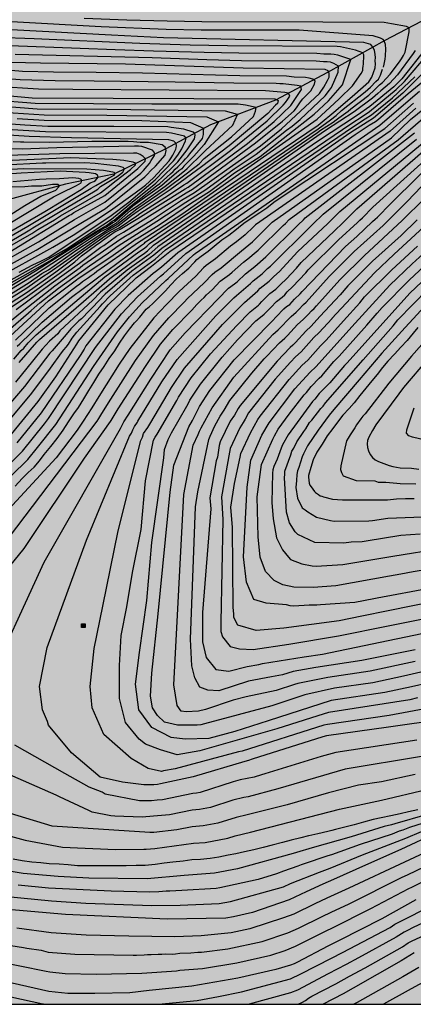
# Model space of a CAD drawing. Units: metres. Extents: x 589044 to 589394, y 4786290 to 4786540.
# Drawn here: x 589128 to 589178, y 4786290 to 4786416 of the extents above; entities that cross this region are included whole.
import ezdxf

# ---------------------------------------------------------------- set-up
doc = ezdxf.new("R2010")
doc.units = ezdxf.units.M
for name, color, linetype in [('010106', 9, 'Continuous'), ('020104', 34, 'Continuous'), ('050103', 4, 'Continuous'), ('090216', 9, 'Continuous'), ('990504', 63, 'Continuous')]:
    doc.layers.add(name, color=color, linetype=linetype)
doc.layers.add('020105', color=24, linetype='Continuous', lineweight=30)

# ---------------------------------------------------------------- blocks, each defined once
blk = doc.blocks.new('POSTEH')
for points in [[(-0.23, 0.23), (0.23, 0.23), (0.23, -0.23), (-0.23, -0.23), (-0.23, 0.23)], [(-0.145, 0.145), (0.145, 0.145), (0.145, -0.145), (-0.145, -0.145), (-0.145, 0.145)], [(-0.065, 0.065), (0.065, 0.065), (0.065, -0.065), (-0.065, -0.065), (-0.065, 0.065)]]:
    blk.add_lwpolyline(points)

msp = doc.modelspace()

# ---------------------------------------------------------------- hatches: boundary and pattern name
at = {"layer": '990504'}
msp.add_hatch(color=256, dxfattribs=at).paths.add_polyline_path([(589043.79, 4786290.31), (589043.8, 4786540.3), (589163.74, 4786540.3), (589163.61, 4786540.11), (589163.14, 4786539.65), (589162.59, 4786539.26), (589161.98, 4786539.02), (589160.79, 4786538.74), (589160.24, 4786538.54), (589159.06, 4786538), (589158.26, 4786537.38), (589157.83, 4786536.87), (589157.27, 4786536), (589156.76, 4786535.05), (589156.23, 4786533.84), (589156.06, 4786533.04), (589156.11, 4786531.48), (589156.31, 4786531.04), (589156.45, 4786530.83), (589156.86, 4786530.4), (589157.15, 4786530.2), (589158.47, 4786529.55), (589158.79, 4786529.45), (589159.44, 4786529.34), (589159.79, 4786529.33), (589161.23, 4786529.34), (589162.27, 4786529.45), (589163.38, 4786529.62), (589164.47, 4786529.84), (589165.41, 4786530.15), (589167.54, 4786530.97), (589171.45, 4786532.37), (589172.35, 4786532.91), (589173.13, 4786533.55), (589174.65, 4786535.21), (589175.26, 4786536.07), (589176.21, 4786537.71), (589176.41, 4786537.94), (589177.16, 4786538.59), (589178.93, 4786539.62), (589179.78, 4786540.3), (589232.79, 4786540.29), (589233.93, 4786539.57), (589234.9, 4786539.08), (589235.82, 4786538.88), (589236.8, 4786538.94), (589237.14, 4786539.06), (589238.52, 4786539.79), (589239.56, 4786540.29), (589393.79, 4786540.29), (589393.78, 4786290.3)])

# ---------------------------------------------------------------- linework, layer by layer
at = {"layer": '010106', "flags": 128}
msp.add_lwpolyline([(589043.79, 4786290.31), (589393.78, 4786290.3), (589393.79, 4786540.29), (589043.8, 4786540.3)], close=True, dxfattribs=at)
at = {"layer": '020104', "flags": 128}
for points, elevation in [([(589174.53, 4786409.92), (589174.58, 4786410.29), (589174.72, 4786410.94), (589174.78, 4786411.37), (589174.82, 4786412.22), (589174.75, 4786412.79), (589174.59, 4786413.27), (589174.46, 4786413.45), (589174.13, 4786413.63), (589173.21, 4786413.92), (589163.74, 4786414.62), (589151.27, 4786414.64), (589146.78, 4786414.71), (589138.52, 4786415.05), (589127.05, 4786415.72), (589120.16, 4786416.47)], 151), ([(589128.04, 4786372.23), (589130.29, 4786374.82), (589130.64, 4786375.16), (589136.26, 4786379.99), (589139.55, 4786382.9), (589139.62, 4786382.96), (589143.23, 4786385.64), (589144.04, 4786386.16), (589144.42, 4786386.47), (589145.19, 4786387.18), (589166.09, 4786401.58), (589166.48, 4786401.86), (589168.09, 4786402.9), (589168.46, 4786403.19), (589168.83, 4786403.43), (589169.99, 4786404.32), (589170.33, 4786404.61), (589172.63, 4786406.36), (589173.34, 4786406.98), (589174.02, 4786407.64), (589174.39, 4786407.94), (589175.38, 4786409.01), (589176.57, 4786410.61), (589176.82, 4786411), (589177.04, 4786411.4), (589177.29, 4786411.82), (589177.78, 4786414.42), (589177.79, 4786414.94), (589177.43, 4786415.1), (589175.55, 4786415.46), (589174.58, 4786415.61), (589166.77, 4786415.66), (589151.35, 4786415.69), (589146.93, 4786415.77), (589141.79, 4786415.92), (589136.34, 4786416.14)], 152), ([(589127.56, 4786375.06), (589131.87, 4786379.2), (589134.98, 4786381.66), (589135.36, 4786381.97), (589135.77, 4786382.24), (589136.14, 4786382.56), (589136.9, 4786383.08), (589137.22, 4786383.34), (589137.6, 4786383.6), (589137.96, 4786383.89), (589142.85, 4786387.26), (589143.28, 4786387.59), (589143.61, 4786387.8), (589148.8, 4786391.16), (589166.03, 4786403.27), (589168.23, 4786405.26), (589168.9, 4786405.9), (589170.55, 4786407.54), (589171.68, 4786409.11), (589171.86, 4786409.51), (589171.87, 4786409.78), (589171.93, 4786410.02), (589171.95, 4786410.33), (589171.96, 4786410.59), (589172.02, 4786411.11), (589172.02, 4786411.47), (589171.89, 4786411.76), (589170.94, 4786412.09), (589169.02, 4786412.53), (589168.58, 4786412.57), (589154.63, 4786412.65), (589149.87, 4786412.71), (589143.44, 4786412.92), (589129.97, 4786413.53), (589125.12, 4786413.72)], 149), ([(589126.35, 4786375.05), (589131.78, 4786380.09), (589135.35, 4786382.78), (589135.58, 4786382.95), (589139.74, 4786385.72), (589142.98, 4786388), (589143.08, 4786388.05), (589145.9, 4786389.79), (589150.03, 4786392.58), (589152.3, 4786394.04), (589155.51, 4786396.42), (589158.79, 4786398.5), (589162.33, 4786401.26), (589165.68, 4786403.91), (589167.49, 4786405.6), (589168.4, 4786406.62), (589168.68, 4786406.97), (589168.99, 4786407.31), (589169.29, 4786407.68), (589170.33, 4786410.89), (589168.69, 4786411.45), (589168.22, 4786411.55), (589167.81, 4786411.59), (589166.91, 4786411.59), (589166, 4786411.65), (589156.05, 4786411.69), (589151.64, 4786411.77), (589145.16, 4786411.97), (589140.27, 4786412.14), (589135.83, 4786412.28), (589126.87, 4786412.62)], 148), ([(589179.86, 4786412.27), (589176.84, 4786408.41), (589175.84, 4786407.42), (589172.76, 4786404.91), (589171.2, 4786403.81), (589166.1, 4786400.42), (589146.23, 4786386.78), (589145.24, 4786385.91), (589142.43, 4786383.86), (589139.03, 4786380.96), (589137.34, 4786379.2), (589137.03, 4786378.86), (589135.99, 4786377.81), (589135.64, 4786377.53), (589134.64, 4786376.51), (589134.03, 4786375.79), (589132.25, 4786373.72), (589131.97, 4786373.41), (589131.41, 4786372.67), (589128.74, 4786369.14), (589124.55, 4786364.36)], 154), ([(589126.3, 4786376.01), (589129.59, 4786378.87), (589129.95, 4786379.18), (589130.67, 4786379.83), (589133.06, 4786381.7), (589137.02, 4786384.57), (589139.45, 4786386.2), (589140.65, 4786387.1), (589142.52, 4786388.31), (589145.59, 4786390.24), (589149.28, 4786392.69), (589151.85, 4786394.28), (589155.48, 4786396.93), (589158.27, 4786398.79), (589162.16, 4786401.86), (589162.86, 4786402.4), (589163.9, 4786403.23), (589167.05, 4786406.26), (589167.64, 4786406.97), (589167.88, 4786407.33), (589168.73, 4786409.29), (589168.79, 4786410.03), (589168.16, 4786410.39), (589167.76, 4786410.54), (589167.31, 4786410.59), (589166.85, 4786410.6), (589165.91, 4786410.69), (589156.42, 4786410.74), (589151.98, 4786410.86), (589145.01, 4786411.1), (589127.54, 4786411.54)], 147), ([(589178.54, 4786412.06), (589178.28, 4786411.64), (589176.29, 4786408.92), (589175.29, 4786407.84), (589174.15, 4786406.88), (589173.8, 4786406.54), (589173.09, 4786405.95), (589170.77, 4786404.22), (589167.13, 4786401.85), (589145.71, 4786386.98), (589144.62, 4786386.01), (589141.83, 4786384.02), (589138.43, 4786381.19), (589137.45, 4786380.19), (589133.24, 4786376.25), (589132.97, 4786375.89), (589131.91, 4786374.95), (589130.96, 4786373.94), (589129.73, 4786372.39), (589127.58, 4786369.69)], 153), ([(589182.59, 4786412.16), (589176.97, 4786406.6), (589173.23, 4786403.41), (589172.43, 4786402.91), (589170.35, 4786401.58), (589148.28, 4786386.2), (589146.19, 4786384.38), (589145.42, 4786383.81), (589145.15, 4786383.57), (589141.93, 4786380.77), (589140.23, 4786379.01), (589136.56, 4786374.33), (589136.35, 4786373.94), (589135.82, 4786373.13), (589130.83, 4786365.79), (589129.59, 4786364.24), (589127.73, 4786361.95)], 157), ([(589125.95, 4786376.74), (589128.64, 4786378.9), (589132.6, 4786381.99), (589135.82, 4786384.33), (589136.18, 4786384.63), (589141.01, 4786388.02), (589141.78, 4786388.46), (589141.95, 4786388.57), (589145.03, 4786390.49), (589148.75, 4786392.95), (589150.41, 4786393.9), (589154.81, 4786397.07), (589158.83, 4786399.89), (589161.49, 4786402.05), (589166.34, 4786406.57), (589166.91, 4786407.36), (589167.38, 4786408.22), (589167.57, 4786408.65), (589167.6, 4786409.09), (589167.45, 4786409.46), (589167.07, 4786409.61), (589156.6, 4786409.8), (589141.62, 4786410.29), (589130.75, 4786410.42), (589126.94, 4786410.52)], 146), ([(589127.35, 4786372.65), (589128.32, 4786373.74), (589128.62, 4786374.05), (589129.21, 4786374.74), (589130.21, 4786375.75), (589138.95, 4786383.14), (589143.31, 4786386.34), (589144.03, 4786386.82), (589144.37, 4786387.1), (589144.65, 4786387.39), (589166.17, 4786402.05), (589167.75, 4786403.19), (589168.48, 4786403.76), (589169.17, 4786404.38), (589172.17, 4786406.77), (589172.87, 4786407.38), (589173.55, 4786408.09), (589173.86, 4786408.37), (589174.02, 4786408.64), (589174.12, 4786408.9), (589174.39, 4786409.64)], 151), ([(589124.16, 4786377.43), (589129.1, 4786380.69), (589133.13, 4786383.59), (589135.13, 4786385.08), (589135.98, 4786385.83), (589137.93, 4786387.29), (589138.3, 4786387.51), (589138.69, 4786387.81), (589139.86, 4786388.66), (589140.26, 4786388.91), (589140.91, 4786389.23), (589143.17, 4786390.58), (589149.2, 4786394.38), (589149.6, 4786394.6), (589153.6, 4786397.55), (589157.18, 4786400.19), (589160.58, 4786403), (589162.7, 4786405.02), (589164.06, 4786407.06), (589163.98, 4786407.48), (589163.5, 4786407.56), (589161.72, 4786407.78), (589161.28, 4786407.78), (589160.82, 4786407.81), (589155.42, 4786407.87), (589147.93, 4786408.02), (589137.61, 4786408.15), (589132.62, 4786408.18), (589128.19, 4786408.31), (589123.77, 4786408.66)], 144), ([(589125.68, 4786358.15), (589128.47, 4786360.91), (589131.26, 4786364.38), (589131.77, 4786365.06), (589137.78, 4786374.15), (589141.09, 4786378.45), (589143.12, 4786380.58), (589146.07, 4786383.26), (589146.44, 4786383.53), (589149.28, 4786386.12), (589170.88, 4786401.34), (589172.69, 4786402.5), (589173.49, 4786403), (589173.88, 4786403.29), (589177.64, 4786406.55), (589179.52, 4786408.09)], 158), ([(589126.69, 4786362.62), (589130.47, 4786367.25), (589132.71, 4786370.4), (589135.42, 4786374.58), (589135.66, 4786374.99), (589139.39, 4786379.6), (589142.97, 4786383.02), (589144.91, 4786384.51), (589147.25, 4786386.39), (589170.67, 4786402.33), (589172.17, 4786403.31), (589172.97, 4786403.83), (589175.64, 4786406.02), (589178.5, 4786408.69)], 156), ([(589121.3, 4786406.77), (589129.23, 4786406.06), (589129.72, 4786406.02), (589160.65, 4786405.87), (589161.06, 4786405.68), (589160.98, 4786405.29), (589160.72, 4786405.05), (589159.74, 4786404.02), (589154.83, 4786399.89), (589151.3, 4786397.19), (589147.29, 4786394.25), (589143.24, 4786391.55), (589142.38, 4786390.96), (589140.65, 4786389.62), (589139.12, 4786388.76), (589135.52, 4786386.23), (589131.88, 4786383.65), (589131.06, 4786383.15), (589129.03, 4786381.72), (589124.82, 4786379.06)], 142), ([(589124.89, 4786355.71), (589129.15, 4786359.83), (589130.4, 4786361.35), (589132.71, 4786364.32), (589137.54, 4786371.72), (589140.57, 4786376.13), (589142.1, 4786378.06), (589143.74, 4786379.84), (589146.73, 4786382.7), (589147.05, 4786382.96), (589150.29, 4786385.97), (589150.51, 4786386.15), (589174.05, 4786402.5), (589175.87, 4786404.1), (589179.09, 4786406.85)], 159), ([(589124.92, 4786378.54), (589129.08, 4786381.21), (589132.74, 4786383.78), (589136.31, 4786386.46), (589139.55, 4786388.75), (589140.78, 4786389.42), (589143.07, 4786390.93), (589143.45, 4786391.22), (589147.21, 4786393.65), (589149.04, 4786394.88), (589149.43, 4786395.12), (589155.01, 4786399.29), (589159.66, 4786403.06), (589161.71, 4786405.05), (589162.02, 4786405.42), (589162.3, 4786405.82), (589162.55, 4786406.22), (589162.39, 4786406.6), (589161.94, 4786406.69), (589159.48, 4786406.88), (589134.91, 4786407.06), (589130.5, 4786407.1), (589125.06, 4786407.46)], 143), ([(589184.86, 4786332.36), (589178.1, 4786330.82), (589174.7, 4786330.08), (589167.85, 4786329.07), (589159.79, 4786326.5), (589155.57, 4786325.11), (589152.24, 4786324.23), (589149.22, 4786324.13), (589147.41, 4786324.36), (589144.96, 4786325.61), (589143.32, 4786327.89), (589142.86, 4786331.18), (589143.41, 4786335.2), (589144.33, 4786341.86), (589144.96, 4786349.26), (589146.49, 4786360.05), (589146.6, 4786361.12), (589147.04, 4786362.4), (589147.27, 4786362.81), (589147.47, 4786363.23), (589149.44, 4786366.64), (589149.62, 4786367.02), (589149.83, 4786367.41), (589151.17, 4786369.44), (589153.93, 4786372.88), (589155.89, 4786375.12), (589158.24, 4786377.52), (589158.6, 4786377.84), (589159.3, 4786378.4), (589160.12, 4786379.25), (589160.86, 4786380), (589161.6, 4786380.57), (589161.94, 4786380.87), (589162.24, 4786381.22), (589162.92, 4786381.86), (589164.61, 4786383.68), (589164.92, 4786384.06), (589168.79, 4786387.87), (589171.21, 4786390.11), (589171.5, 4786390.4), (589171.85, 4786390.69), (589173.16, 4786392.05), (589189.37, 4786406.73)], 168), ([(589120.52, 4786341.73), (589137.98, 4786364.71), (589138.22, 4786365.07), (589138.44, 4786365.48), (589139.44, 4786367.07), (589142.88, 4786372.48), (589145.17, 4786375.67), (589147.14, 4786377.91), (589149.1, 4786379.9), (589149.51, 4786380.39), (589151.63, 4786382.37), (589152.64, 4786383.46), (589153.01, 4786383.76), (589153.79, 4786384.3), (589156.42, 4786386.47), (589157.81, 4786387.64), (589159.81, 4786389.62), (589160.33, 4786390.13), (589175.51, 4786400.9), (589177.97, 4786403.25), (589181.51, 4786406.12)], 162), ([(589123.89, 4786342.6), (589128.69, 4786348.49), (589136.37, 4786360.02), (589139.71, 4786364.67), (589139.76, 4786364.81), (589140.69, 4786366.29), (589144.15, 4786371.72), (589146.07, 4786374.57), (589147.64, 4786376.42), (589150.06, 4786378.9), (589150.71, 4786379.64), (589151.26, 4786380.16), (589151.64, 4786380.52), (589151.95, 4786380.85), (589152.68, 4786381.49), (589153.69, 4786382.59), (589154.89, 4786383.46), (589155.2, 4786383.77), (589156.65, 4786385.04), (589157.43, 4786385.62), (589157.76, 4786385.93), (589158.52, 4786386.55), (589161.71, 4786389.7), (589162.01, 4786389.97), (589162.48, 4786390.47), (589176.38, 4786400.66), (589182.73, 4786406.11)], 163), ([(589124.73, 4786379.58), (589129.31, 4786382.44), (589130.94, 4786383.56), (589131.78, 4786384.05), (589135.41, 4786386.59), (589139.05, 4786388.99), (589140.52, 4786389.83), (589143.06, 4786391.82), (589146.68, 4786394.28), (589149.52, 4786396.42), (589149.89, 4786396.72), (589150.28, 4786397.02), (589150.61, 4786397.3), (589151, 4786397.58), (589151.62, 4786398.24), (589155.13, 4786401.03), (589157.91, 4786403.62), (589158.2, 4786404.3), (589158.28, 4786404.77), (589156.89, 4786405.08), (589155.97, 4786405.2), (589147.49, 4786405.19), (589144.98, 4786405.2), (589130.08, 4786405.28), (589124.66, 4786405.69)], 141), ([(589178.84, 4786329.4), (589177.88, 4786329.18), (589167.51, 4786327.54), (589166.14, 4786327.14), (589160.92, 4786325.45), (589151.07, 4786322.66), (589148.19, 4786322.13), (589146.05, 4786322.77), (589144.14, 4786323.51), (589143.33, 4786324.13), (589141.59, 4786326.25), (589140.86, 4786329.35), (589140.86, 4786333.55), (589141.04, 4786337.39), (589141.77, 4786341.04), (589142.5, 4786345.43), (589143.6, 4786350.9), (589144.14, 4786357.11), (589145.16, 4786362.32), (589145.4, 4786362.7), (589145.66, 4786363.07), (589148.17, 4786367.38), (589148.38, 4786367.79), (589150, 4786370.27), (589152.45, 4786373.34), (589155.79, 4786376.95), (589157.5, 4786378.68), (589158.55, 4786379.54), (589158.68, 4786379.66), (589158.99, 4786380.02), (589159.34, 4786380.34), (589160.03, 4786381.02), (589160.78, 4786381.59), (589161.1, 4786381.9), (589161.41, 4786382.23), (589162.09, 4786382.85), (589163.42, 4786384.27), (589164.02, 4786384.99), (589168.28, 4786389.04), (589169.31, 4786390.03), (589171.11, 4786391.82), (589187.3, 4786405.93)], 167), ([(589178.64, 4786404.7), (589175.37, 4786401.73), (589158.17, 4786389.79), (589157.91, 4786389.54), (589156.86, 4786388.52), (589155.76, 4786387.61), (589154.98, 4786387.05), (589153.08, 4786385.44), (589151.9, 4786384.62), (589151.57, 4786384.32), (589150.58, 4786383.23), (589148.44, 4786381.27), (589146.85, 4786379.63), (589145.2, 4786377.91), (589142.16, 4786374.01), (589140.81, 4786372), (589138.19, 4786367.86), (589137.3, 4786366.42), (589136.21, 4786364.75), (589135.43, 4786363.57), (589132.76, 4786360.03), (589120.59, 4786346.89)], 161), ([(589123.3, 4786404.33), (589131.25, 4786403.82), (589139.21, 4786403.78), (589152, 4786403.56), (589153.45, 4786402.93), (589151.66, 4786400.04), (589150.34, 4786398.57), (589149.05, 4786397.28), (589148.77, 4786396.96), (589148.41, 4786396.7), (589146.58, 4786395.12), (589146.24, 4786394.83), (589142.56, 4786392.16), (589140.28, 4786390.2), (589140, 4786390.04), (589139.2, 4786389.49), (589138.8, 4786389.31), (589137.99, 4786388.84), (589130.12, 4786383.86), (589126.33, 4786381.59)], 139), ([(589126, 4786381.82), (589128.53, 4786383.26), (589131.97, 4786385.21), (589132.46, 4786385.52), (589137.78, 4786388.9), (589137.94, 4786388.99), (589138.78, 4786389.51), (589139.19, 4786389.72), (589139.92, 4786390.26), (589140.15, 4786390.4), (589141.84, 4786391.85), (589142.39, 4786392.28), (589145.58, 4786394.79), (589145.97, 4786395.07), (589147.34, 4786396.31), (589147.67, 4786396.59), (589147.96, 4786396.9), (589148.3, 4786397.2), (589148.96, 4786397.87), (589149.25, 4786398.21), (589149.55, 4786398.5), (589149.8, 4786398.85), (589151.41, 4786400.83), (589151.57, 4786401.33), (589151.56, 4786401.81), (589151.6, 4786402.09), (589149.94, 4786402.81), (589143.69, 4786403.05), (589131.22, 4786403.11), (589127.79, 4786403.3)], 138), ([(589127.01, 4786382.78), (589131.07, 4786385.03), (589134.07, 4786386.73), (589136.39, 4786388.27), (589139.8, 4786390.52), (589142.05, 4786392.35), (589145.48, 4786395.13), (589147.59, 4786397.14), (589148.27, 4786397.82), (589149.45, 4786399.35), (589150.39, 4786400.78), (589150.5, 4786401.22), (589150.45, 4786401.47), (589150.23, 4786401.63), (589149.05, 4786402.01), (589147.42, 4786402.23), (589147.01, 4786402.28), (589140.12, 4786402.33), (589131.69, 4786402.36), (589128.76, 4786402.53), (589127, 4786402.65)], 137), ([(589186.26, 4786334.31), (589177.06, 4786332.17), (589173.16, 4786331.34), (589168.28, 4786330.64), (589164.47, 4786329.79), (589160.28, 4786328.39), (589151.68, 4786326.1), (589151.21, 4786325.98), (589150.74, 4786325.91), (589150.14, 4786325.92), (589148.24, 4786325.94), (589146.58, 4786326.32), (589145.69, 4786327.16), (589145.07, 4786328.13), (589144.78, 4786329.63), (589144.96, 4786332.55), (589145.79, 4786340.13), (589147.31, 4786355.68), (589147.78, 4786359.11), (589149.69, 4786364.01), (589150.17, 4786364.83), (589151.04, 4786366.59), (589152.36, 4786368.65), (589155.47, 4786372.55), (589160.21, 4786377.4), (589161.69, 4786378.96), (589161.81, 4786379.08), (589162.15, 4786379.37), (589162.55, 4786379.64), (589162.86, 4786379.96), (589163.16, 4786380.32), (589163.88, 4786380.97), (589164.14, 4786381.3), (589169.66, 4786387.01), (589171.12, 4786388.29), (589173.1, 4786390.2), (589173.44, 4786390.52), (589173.76, 4786390.79), (589175.42, 4786392.49), (589186.06, 4786403.02)], 169), ([(589128.03, 4786383.74), (589128.59, 4786384.03), (589129.72, 4786384.63), (589130.88, 4786385.2), (589131.83, 4786385.68), (589139.79, 4786390.97), (589142.01, 4786392.68), (589145.41, 4786395.52), (589147.74, 4786397.95), (589148.29, 4786398.68), (589148.78, 4786399.48), (589149.27, 4786400.51), (589149.34, 4786400.87), (589149.11, 4786401.09), (589147.49, 4786401.51), (589146.82, 4786401.56), (589131.39, 4786401.65), (589122.12, 4786402.23)], 136), ([(589123.59, 4786330.15), (589131.25, 4786346.72), (589140.97, 4786363.79), (589141.39, 4786364.64), (589141.95, 4786365.5), (589144.84, 4786370.08), (589147.3, 4786373.82), (589149.2, 4786376.02), (589153.52, 4786380.43), (589153.73, 4786380.63), (589154.4, 4786381.36), (589154.74, 4786381.69), (589155.5, 4786382.24), (589155.85, 4786382.53), (589156.92, 4786383.54), (589158.08, 4786384.47), (589159.5, 4786385.71), (589163.61, 4786389.78), (589164.3, 4786390.44), (589164.52, 4786390.67), (589178.46, 4786401.55)], 164), ([(589188.47, 4786329.61), (589175.24, 4786327.17), (589167.37, 4786326.03), (589166.88, 4786325.93), (589156.5, 4786322.61), (589156.02, 4786322.54), (589147.96, 4786320.36), (589146.46, 4786320.08), (589146.18, 4786320.03), (589144.51, 4786320.4), (589142.32, 4786321.68), (589138.86, 4786324.75), (589137.36, 4786328.12), (589137.11, 4786330.87), (589137.61, 4786335.73), (589138.73, 4786341.1), (589140.67, 4786350.72), (589143.58, 4786362.28), (589143.79, 4786362.68), (589143.92, 4786363.14), (589144.45, 4786363.93), (589144.83, 4786364.56), (589147.46, 4786369.03), (589149.12, 4786371.49), (589153.97, 4786377.08), (589155.35, 4786378.44), (589155.69, 4786378.77), (589156.78, 4786379.87), (589158.15, 4786381.06), (589158.48, 4786381.35), (589158.79, 4786381.69), (589159.92, 4786382.58), (589160.24, 4786382.89), (589160.52, 4786383.2), (589161.26, 4786383.82), (589163.56, 4786386.35), (589167.41, 4786389.95), (589168.95, 4786391.48), (589181.18, 4786401.63)], 166), ([(589124.54, 4786383.46), (589130.22, 4786386.57), (589135.69, 4786389.88), (589139.06, 4786391.89), (589144.06, 4786395.91), (589144.42, 4786396.25), (589144.81, 4786396.69), (589145.45, 4786397.3), (589146.68, 4786398.68), (589146.81, 4786399.27), (589146.68, 4786399.69), (589146.29, 4786400.02), (589144.53, 4786400.28), (589143.49, 4786400.31), (589142.61, 4786400.38), (589141.93, 4786400.41), (589137.32, 4786400.42), (589131.86, 4786400.31), (589128.66, 4786400.35), (589128.21, 4786400.33), (589127.3, 4786400.4)], 134), ([(589126.84, 4786386.34), (589134.48, 4786391.02), (589134.66, 4786391.12), (589135.03, 4786391.37), (589138.97, 4786393.54), (589143.17, 4786396.97), (589144.13, 4786397.93), (589144.15, 4786398.21), (589143.84, 4786398.51), (589143.48, 4786398.77), (589143.07, 4786398.92), (589142.62, 4786398.96), (589137.68, 4786398.9), (589133.22, 4786398.87), (589123.8, 4786398.55)], 132), ([(589124.13, 4786384.05), (589130.53, 4786387.64), (589135.1, 4786390.46), (589138.98, 4786392.69), (589143.56, 4786396.39), (589143.89, 4786396.72), (589144.38, 4786397.29), (589144.65, 4786397.6), (589144.88, 4786397.99), (589145.3, 4786398.64), (589145.33, 4786398.79), (589145.28, 4786399.05), (589145.07, 4786399.31), (589143.7, 4786399.81), (589143.25, 4786399.84), (589142.77, 4786399.83), (589132.85, 4786399.6), (589128.41, 4786399.47), (589124.39, 4786399.54)], 133), ([(589122.83, 4786384.79), (589129.67, 4786388.67), (589130.42, 4786389.19), (589132.53, 4786390.42), (589133.31, 4786390.94), (589138.43, 4786393.88), (589138.8, 4786394.16), (589139.17, 4786394.49), (589140.43, 4786395.45), (589142.25, 4786396.85), (589142.86, 4786397.46), (589142.86, 4786397.65), (589142.59, 4786397.8), (589142.06, 4786397.89), (589141.4, 4786398.01), (589140.44, 4786398.09), (589139.97, 4786398.13), (589134.63, 4786398.34), (589126.22, 4786397.96)], 131), ([(589122.3, 4786386.3), (589131.31, 4786391.51), (589131.73, 4786391.73), (589135.94, 4786394.3), (589137.12, 4786395.15), (589137.58, 4786395.32), (589137.8, 4786395.46), (589138.14, 4786395.86), (589138.03, 4786396.12), (589137.78, 4786396.31), (589136.99, 4786396.43), (589136.52, 4786396.49), (589133.27, 4786396.63), (589128.3, 4786396.4), (589122.36, 4786395.98)], 128), ([(589122.66, 4786385.88), (589129.13, 4786389.63), (589133.42, 4786392.17), (589137.23, 4786394.48), (589137.84, 4786394.81), (589139.42, 4786395.75), (589140.17, 4786396.12), (589140.24, 4786396.24), (589140.24, 4786396.37), (589140.17, 4786396.45), (589140.01, 4786396.52), (589138.82, 4786396.72), (589136.66, 4786396.9), (589128.61, 4786396.96), (589123.19, 4786396.64)], 129), ([(589125.33, 4786390.07), (589128.75, 4786392.28), (589130.8, 4786393.44), (589131.78, 4786393.85), (589132.7, 4786394.2), (589133.08, 4786394.59), (589133.17, 4786394.79), (589132.97, 4786394.92), (589132.28, 4786394.96), (589130.94, 4786394.74), (589129.61, 4786394.71), (589128.75, 4786394.63), (589124.23, 4786394.61)], 126), ([(589126.66, 4786389.88), (589132.42, 4786393.36), (589133.34, 4786393.85), (589135.37, 4786394.82), (589135.97, 4786395.15), (589136, 4786395.31), (589136, 4786395.53), (589135.88, 4786395.64), (589135.64, 4786395.71), (589134.89, 4786395.77), (589133.18, 4786395.66), (589131.5, 4786395.63), (589130.64, 4786395.58), (589129.18, 4786395.43), (589127.22, 4786395.29)], 127), ([(589178.55, 4786335.56), (589171.75, 4786334.2), (589165.89, 4786333.3), (589163.01, 4786332.79), (589161.63, 4786332.35), (589160.23, 4786332.1), (589157.31, 4786331.56), (589153.52, 4786330.32), (589152.09, 4786330.4), (589151.1, 4786330.77), (589150.43, 4786331.98), (589150.05, 4786333.49), (589149.91, 4786336.9), (589150.53, 4786353.81), (589150.85, 4786355.73), (589152.22, 4786362.37), (589152.4, 4786362.81), (589153.01, 4786364.12), (589153.69, 4786365.37), (589153.93, 4786365.76), (589154.19, 4786366.12), (589154.92, 4786367.35), (589157.7, 4786370.86), (589159.29, 4786372.69), (589159.62, 4786373.01), (589161.23, 4786374.73), (589161.58, 4786375.04), (589161.94, 4786375.33), (589162.28, 4786375.65), (589163.55, 4786377.08), (589164.28, 4786377.7), (589164.92, 4786378.36), (589165.33, 4786378.81), (589165.68, 4786379.12), (589165.96, 4786379.47), (589168.94, 4786382.77), (589172.09, 4786385.89), (589176.9, 4786390.36), (589179.74, 4786393.17)], 171), ([(589178.8, 4786390.44), (589176.75, 4786388.45), (589173.12, 4786385.15), (589169.95, 4786382.01), (589168.98, 4786380.87), (589166.4, 4786378.08), (589165.3, 4786376.86), (589164.59, 4786376.24), (589163.29, 4786374.79), (589162.95, 4786374.45), (589162.6, 4786374.15), (589160.93, 4786372.41), (589156.21, 4786366.73), (589155.96, 4786366.33), (589155.51, 4786365.51), (589154.97, 4786364.72), (589153.7, 4786362.08), (589153.55, 4786361.62), (589153.35, 4786360.14), (589153.17, 4786359.68), (589152.36, 4786354.96), (589152.44, 4786354), (589152.48, 4786353.52), (589151.44, 4786340.32), (589151.44, 4786336.55), (589151.88, 4786334.56), (589153.14, 4786333.04), (589154.8, 4786332.81), (589157.14, 4786333.42), (589158.6, 4786333.69), (589159.08, 4786333.78), (589164.39, 4786334.64), (589166.72, 4786335.01), (589179.41, 4786337.62)], 172), ([(589180.7, 4786390.52), (589175.88, 4786386.06), (589173.36, 4786383.68), (589167.93, 4786377.84), (589167.9, 4786377.81), (589166.31, 4786376.03), (589165.62, 4786375.39), (589164.02, 4786373.59), (589163.3, 4786372.94), (589162.64, 4786372.27), (589160.68, 4786370.09), (589157.3, 4786365.78), (589156.87, 4786364.97), (589156.63, 4786364.58), (589156.39, 4786364.24), (589156.18, 4786363.89), (589154.96, 4786361.25), (589154.87, 4786360.77), (589153.87, 4786355.08), (589154.03, 4786352.17), (589153.75, 4786339.08), (589153.75, 4786337.87), (589153.97, 4786337.19), (589154.95, 4786335.98), (589156.16, 4786335.68), (589157.9, 4786335.6), (589162.42, 4786336.28), (589168.78, 4786337.33), (589175.12, 4786338.62), (589179.99, 4786339.59)], 173), ([(589181.39, 4786341.8), (589175.1, 4786340.54), (589171.76, 4786339.85), (589168.85, 4786339.24), (589161.82, 4786338.32), (589158.27, 4786338.02), (589155.93, 4786338.7), (589155.41, 4786339.68), (589155.41, 4786340.13), (589155.32, 4786340.96), (589155.26, 4786351.14), (589155.04, 4786353.74), (589155.5, 4786356.79), (589156.21, 4786360.12), (589156.31, 4786360.6), (589157.53, 4786363.26), (589158.5, 4786364.96), (589158.77, 4786365.37), (589162.48, 4786370.07), (589164.13, 4786371.86), (589164.84, 4786372.52), (589166.47, 4786374.36), (589167.18, 4786375.05), (589169.42, 4786377.52), (589171.5, 4786379.85), (589172.1, 4786380.59), (589175.59, 4786384.05), (589178.84, 4786387.08)], 174), ([(589183.29, 4786386.2), (589177.85, 4786381.06), (589169.86, 4786372.17), (589169.54, 4786371.85), (589167.68, 4786369.63), (589166.31, 4786368.25), (589165.75, 4786367.52), (589165.47, 4786367.23), (589162.34, 4786362.99), (589161.65, 4786361.73), (589161.45, 4786361.27), (589160.95, 4786359.86), (589160.51, 4786358.96), (589160.41, 4786358.54), (589160.37, 4786358.09), (589160.27, 4786354.36), (589160.42, 4786352.27), (589160.85, 4786349.82), (589161.64, 4786348.3), (589162.38, 4786347.38), (589162.65, 4786347.08), (589164.09, 4786346.5), (589165.41, 4786346.26), (589165.91, 4786346.23), (589169.33, 4786346.42), (589175.71, 4786347.52), (589182.03, 4786348.54)], 177), ([(589182.18, 4786346.13), (589178.29, 4786345.49), (589176.72, 4786345.21), (589175.28, 4786344.95), (589168.44, 4786343.72), (589165.55, 4786343.5), (589163.09, 4786343.53), (589161.67, 4786343.83), (589160.56, 4786344.41), (589159.48, 4786345.56), (589158.76, 4786347.37), (589158.54, 4786349.96), (589158.4, 4786355.08), (589158.96, 4786359.21), (589160.38, 4786362.45), (589160.63, 4786362.85), (589161.07, 4786363.7), (589162.5, 4786365.62), (589164.41, 4786368.11), (589164.71, 4786368.39), (589165.28, 4786369.15), (589166.31, 4786370.22), (589166.65, 4786370.5), (589168.19, 4786372.35), (589168.86, 4786373.01), (589172.37, 4786376.98), (589173.71, 4786378.5), (589174.32, 4786379.24), (589177.79, 4786382.71), (589181.03, 4786385.76)], 176), ([(589179.17, 4786350.3), (589176.71, 4786350.15), (589172.3, 4786349.4), (589171.81, 4786349.34), (589170.37, 4786349.28), (589169.45, 4786349.17), (589165.75, 4786349.24), (589163.57, 4786350.27), (589163.24, 4786350.62), (589162.51, 4786351.76), (589162.15, 4786353.13), (589161.89, 4786357.49), (589161.92, 4786357.95), (589161.92, 4786358.35), (589162.71, 4786360.45), (589162.83, 4786360.89), (589163.06, 4786361.27), (589163.46, 4786362.1), (589164.36, 4786363.41), (589164.61, 4786363.74), (589165.09, 4786364.54), (589165.38, 4786364.85), (589166.53, 4786366.36), (589166.8, 4786366.66), (589167.1, 4786367.06), (589171.91, 4786372.57), (589175.74, 4786376.91), (589176.35, 4786377.67), (589180.17, 4786381.58)], 178), ([(589180.28, 4786379.96), (589177.28, 4786376.7), (589174.28, 4786373.4), (589171.41, 4786370.01), (589168.18, 4786366.24), (589167.6, 4786365.48), (589166.16, 4786363.6), (589164.82, 4786361.58), (589164.3, 4786360.56), (589164.14, 4786360.18), (589163.73, 4786358.83), (589163.56, 4786358.39), (589163.44, 4786357.94), (589163.41, 4786357.14), (589163.34, 4786356.26), (589163.56, 4786354.92), (589164.14, 4786353.67), (589164.52, 4786353.43), (589164.86, 4786353.15), (589165.95, 4786352.49), (589167.73, 4786352.04), (589168.2, 4786351.98), (589172.64, 4786352.01), (589173.12, 4786352.06), (589175.08, 4786352.37), (589179.48, 4786352.54)], 179), ([(589181.05, 4786376.37), (589178.07, 4786373.02), (589175.21, 4786369.57), (589172.17, 4786365.68), (589171.89, 4786365.37), (589171.64, 4786365.01), (589171.07, 4786364.28), (589170.87, 4786363.89), (589170.24, 4786362.98), (589170.02, 4786362.58), (589169.78, 4786362.2), (589169.07, 4786359.02), (589169.03, 4786358.58), (589169.15, 4786358.19), (589169.38, 4786357.74), (589171.01, 4786357.17), (589173.39, 4786357.1), (589173.84, 4786356.96), (589174.8, 4786356.96), (589175.73, 4786356.84), (589176.19, 4786356.83), (589176.64, 4786356.79), (589178.63, 4786356.74)], 181), ([(589180.27, 4786372.79), (589177.04, 4786369.01), (589176.48, 4786368.21), (589173.55, 4786364.27), (589173.09, 4786363.55), (589172.64, 4786362.71), (589172.47, 4786362.27), (589172.42, 4786361.82), (589172.49, 4786361.38), (589172.61, 4786360.93), (589172.82, 4786360.49), (589173.12, 4786360.11), (589173.46, 4786359.81), (589173.86, 4786359.6), (589175.25, 4786359.09), (589175.7, 4786358.95), (589176.62, 4786358.79), (589178.09, 4786358.72), (589179.03, 4786358.61)], 182), ([(589181.04, 4786362), (589178.19, 4786362.71), (589177.74, 4786362.85), (589177.44, 4786363.2), (589177.47, 4786363.64), (589178.42, 4786366.44)], 183), ([(589178.75, 4786324.01), (589168.45, 4786322.45), (589166.54, 4786321.94), (589159.39, 4786319.73), (589158.93, 4786319.59), (589158, 4786319.28), (589156.25, 4786318.93), (589155.32, 4786318.7), (589151.12, 4786317.32), (589150.67, 4786317.23), (589150.21, 4786317.19), (589146.31, 4786316.4), (589145.63, 4786316.34), (589144.91, 4786316.27), (589143.41, 4786316.26), (589139.01, 4786317.11), (589138.63, 4786317.39), (589136.99, 4786318.01), (589133.87, 4786319.76), (589127.5, 4786323.38)], 164), ([(589179.37, 4786321.94), (589169.63, 4786320.31), (589161.05, 4786317.82), (589157.24, 4786316.77), (589156.68, 4786316.7), (589155.3, 4786316.36), (589152.46, 4786315.42), (589151.05, 4786315.15), (589150.11, 4786315.06), (589147.21, 4786314.47), (589145.18, 4786314.31), (589143.72, 4786314.2), (589140.23, 4786314.3), (589139.74, 4786314.37), (589137.35, 4786314.84), (589136.94, 4786315.04), (589133.2, 4786316.79), (589132.77, 4786317.01), (589121.27, 4786322)], 163), ([(589178.56, 4786319.61), (589174.24, 4786318.69), (589171.31, 4786318.27), (589167.48, 4786317.28), (589162.23, 4786315.77), (589157.12, 4786314.47), (589155.74, 4786314.16), (589153.38, 4786313.41), (589151.51, 4786313.07), (589150.09, 4786312.94), (589148.15, 4786312.56), (589145.23, 4786312.22), (589144.71, 4786312.21), (589132.25, 4786313.02), (589121.14, 4786316.39)], 162), ([(589120.04, 4786313.64), (589128.81, 4786311.27), (589133.55, 4786310.36), (589140.34, 4786310.06), (589143.95, 4786310.08), (589144.24, 4786310.1), (589145.36, 4786310.18), (589150.27, 4786310.85), (589151.76, 4786310.96), (589154.67, 4786311.51), (589155.61, 4786311.8), (589157.55, 4786312.25), (589168.9, 4786315.2), (589174.25, 4786316.36), (589180.01, 4786317.7)], 161), ([(589180.08, 4786314.54), (589175.94, 4786313.34), (589175.52, 4786313.2), (589174.6, 4786312.98), (589170.4, 4786311.69), (589165.43, 4786310.25), (589163.4, 4786309.69), (589162.99, 4786309.54), (589155.9, 4786307.57), (589152.97, 4786307.03), (589149.08, 4786306.73), (589144.39, 4786306.33), (589136.95, 4786306.4), (589133.01, 4786306.6), (589128.55, 4786307), (589125.7, 4786307.46)], 159), ([(589179.57, 4786313.43), (589177.83, 4786312.85), (589176.98, 4786312.52), (589176.51, 4786312.38), (589175.61, 4786312.03), (589171.55, 4786310.7), (589167.86, 4786309.36), (589167.42, 4786309.24), (589165.88, 4786308.72), (589165.79, 4786308.68), (589164.01, 4786308.12), (589163.59, 4786307.94), (589161.76, 4786307.3), (589160.88, 4786306.94), (589158.52, 4786306.24), (589153.65, 4786305.15), (589153.17, 4786305.07), (589148.77, 4786304.83), (589147.28, 4786304.73), (589146.81, 4786304.73), (589145.87, 4786304.67), (589144.68, 4786304.63), (589139.77, 4786304.74), (589131.79, 4786305.11), (589127.9, 4786305.49)], 158), ([(589124.29, 4786304.27), (589132.15, 4786303.5), (589136.56, 4786303.22), (589144.96, 4786302.93), (589148.59, 4786302.95), (589153.56, 4786303.18), (589155.01, 4786303.4), (589161.74, 4786305.31), (589162.63, 4786305.7), (589166.33, 4786307.15), (589167.71, 4786307.69), (589171.85, 4786309.37), (589177.34, 4786311.51), (589181.37, 4786313.2)], 157), ([(589181.25, 4786312.2), (589176.73, 4786310.07), (589172.21, 4786308.07), (589168.13, 4786306.21), (589166.78, 4786305.62), (589164.65, 4786304.67), (589162.46, 4786303.62), (589157.8, 4786302.03), (589155.39, 4786301.46), (589154.41, 4786301.31), (589146.93, 4786301.15), (589133.96, 4786301.76), (589129.55, 4786302.14), (589125.11, 4786302.52)], 156), ([(589124.26, 4786298.24), (589128.58, 4786297.54), (589129.01, 4786297.45), (589130.84, 4786297.19), (589131.75, 4786296.96), (589135.16, 4786296.68), (589142.58, 4786296.55), (589143.02, 4786296.59), (589143.99, 4786296.61), (589144.43, 4786296.66), (589144.86, 4786296.64), (589145.76, 4786296.71), (589146.22, 4786296.68), (589146.66, 4786296.72), (589147.57, 4786296.71), (589148, 4786296.75), (589148.54, 4786296.83), (589149.94, 4786296.85), (589150.84, 4786296.96), (589151.29, 4786296.97), (589154.67, 4786297.38), (589159.05, 4786298.32), (589162.32, 4786299.43), (589163.65, 4786300.01), (589166.7, 4786301.52), (589167.82, 4786302.04), (589170.12, 4786303.12), (589176.8, 4786306.48), (589177.67, 4786306.86), (589180.74, 4786308.36)], 154), ([(589124.71, 4786295.88), (589131.47, 4786294.51), (589131.94, 4786294.44), (589133.89, 4786294.25), (589137.85, 4786294.15), (589143.68, 4786294.27), (589148.09, 4786294.57), (589148.54, 4786294.64), (589151.42, 4786294.89), (589155.82, 4786295.59), (589160.12, 4786296.58), (589161.95, 4786297.15), (589163.3, 4786297.73), (589166.85, 4786299.51), (589168.34, 4786300.24), (589172.47, 4786302.3), (589172.89, 4786302.54), (589177.75, 4786305.08), (589178.14, 4786305.25), (589181.3, 4786306.82)], 153), ([(589178.62, 4786303.64), (589174.31, 4786301.22), (589168.86, 4786298.43), (589167.43, 4786297.71), (589163.53, 4786295.69), (589163.11, 4786295.47), (589162.66, 4786295.3), (589160.78, 4786294.72), (589155.94, 4786293.63), (589150.05, 4786292.6), (589144.63, 4786292.04), (589142.16, 4786291.77), (589137.71, 4786291.68), (589134.25, 4786291.69), (589131.84, 4786291.92), (589125.24, 4786293.44)], 152), ([(589145.81, 4786290.3), (589150.73, 4786290.8), (589153.47, 4786291.31), (589156.4, 4786291.91), (589162.65, 4786293.56), (589163.98, 4786294.17), (589167.89, 4786296.19), (589169.3, 4786296.91), (589175.35, 4786300.11), (589175.97, 4786300.52), (589181.28, 4786303.21)], 151), ([(589163.63, 4786290.3), (589164.18, 4786290.56), (589164.58, 4786290.79), (589164.96, 4786291.08), (589165.38, 4786291.34), (589168.41, 4786292.93), (589170.18, 4786293.88), (589172.17, 4786294.94), (589176.92, 4786297.64), (589177.66, 4786298.13), (589178.08, 4786298.36), (589181.49, 4786299.93)], 149), ([(589178.42, 4786296.87), (589176.76, 4786295.85), (589170.63, 4786292.35), (589169.36, 4786291.65), (589166.8, 4786290.3)], 148), ([(589179.03, 4786295), (589176.96, 4786293.79), (589171.15, 4786290.53), (589170.74, 4786290.3)], 147), ([(589180.07, 4786293.36), (589178.05, 4786292.26), (589177.65, 4786292.07), (589174.49, 4786290.3)], 146), ([(589131.14, 4786290.3), (589131.07, 4786290.31), (589126.97, 4786291.19)], 151)]:
    msp.add_lwpolyline(points, dxfattribs=dict(at, elevation=elevation))
at = {"layer": '020105', "flags": 128}
for points, elevation in [([(589127.77, 4786374.29), (589128.13, 4786374.59), (589130.97, 4786377.38), (589134.74, 4786380.55), (589143.66, 4786387.2), (589144.01, 4786387.47), (589144.13, 4786387.59), (589166.17, 4786402.5), (589168.43, 4786404.38), (589170.85, 4786406.47), (589172.66, 4786408.06), (589173.03, 4786408.66), (589173.46, 4786409.83), (589173.48, 4786410.35), (589173.46, 4786410.74), (589173.48, 4786411.14), (589173.46, 4786411.52), (589173.37, 4786412.09), (589173.16, 4786412.47), (589172.9, 4786412.79), (589172.02, 4786413.08), (589146.45, 4786413.66), (589141.48, 4786413.91), (589139.8, 4786414.01), (589122.98, 4786414.9)], 150), ([(589125.89, 4786363.77), (589129.68, 4786368.3), (589132.03, 4786371.49), (589133.43, 4786373.47), (589133.72, 4786373.84), (589134.03, 4786374.18), (589134.32, 4786374.54), (589134.82, 4786375.33), (589135.39, 4786376.09), (589138.38, 4786379.35), (589138.68, 4786379.71), (589139.63, 4786380.73), (589142.6, 4786383.35), (589145.39, 4786385.43), (589146.72, 4786386.59), (589170.34, 4786402.69), (589171.92, 4786403.72), (589172.71, 4786404.26), (589176.13, 4786407.06), (589177.19, 4786408.09), (589180.39, 4786411.81)], 155), ([(589127.66, 4786379), (589132.13, 4786382.29), (589135.72, 4786384.88), (589138.48, 4786386.95), (589138.85, 4786387.16), (589140.44, 4786388.34), (589141.35, 4786388.84), (589149.36, 4786393.89), (589150.15, 4786394.34), (589158.2, 4786400.24), (589161.63, 4786403.04), (589163.1, 4786404.36), (589163.41, 4786404.71), (589163.94, 4786405.5), (589164.23, 4786405.87), (589165.23, 4786406.9), (589165.69, 4786407.73), (589165.8, 4786408.14), (589165.5, 4786408.4), (589165.04, 4786408.51), (589164.57, 4786408.59), (589163.13, 4786408.66), (589162.14, 4786408.77), (589156.19, 4786408.83), (589143.79, 4786409.17), (589137.85, 4786409.24), (589132.42, 4786409.28), (589128.45, 4786409.38), (589123.57, 4786409.78)], 145), ([(589127.55, 4786356.42), (589128.44, 4786357.41), (589129.2, 4786358.16), (589129.94, 4786358.88), (589130.64, 4786359.65), (589131.24, 4786360.47), (589132.09, 4786361.49), (589132.89, 4786362.53), (589133.65, 4786363.58), (589134.32, 4786364.64), (589135.01, 4786365.67), (589135.6, 4786366.49), (589136.28, 4786367.59), (589136.93, 4786368.64), (589137.56, 4786369.68), (589138.2, 4786370.72), (589138.9, 4786371.73), (589139.52, 4786372.75), (589140.24, 4786373.72), (589140.86, 4786374.68), (589141.49, 4786375.62), (589142.11, 4786376.47), (589142.75, 4786377.28), (589142.96, 4786377.49), (589143.45, 4786378.02), (589144.25, 4786379.01), (589144.65, 4786379.37), (589145.04, 4786379.72), (589145.79, 4786380.45), (589146.72, 4786381.37), (589147.38, 4786382.14), (589148.13, 4786382.88), (589148.88, 4786383.56), (589149.67, 4786384.24), (589150.29, 4786384.9), (589150.43, 4786385.05), (589150.71, 4786385.35), (589151.24, 4786385.78), (589152.15, 4786386.41), (589152.92, 4786387.06), (589153.89, 4786387.89), (589154.15, 4786388.06), (589154.77, 4786388.48), (589155.76, 4786389.25), (589156.01, 4786389.46), (589156.69, 4786390.01), (589157.76, 4786390.72), (589158.75, 4786391.36), (589159.61, 4786391.96), (589160.53, 4786392.7), (589161.47, 4786393.34), (589174.66, 4786402.07), (589178.33, 4786405.33)], 160), ([(589126.32, 4786381.14), (589130.11, 4786383.5), (589136.25, 4786387.51), (589138.05, 4786388.69), (589138.43, 4786388.93), (589139.27, 4786389.31), (589140.04, 4786389.81), (589140.42, 4786389.99), (589142.26, 4786391.61), (589142.95, 4786392.1), (589146.68, 4786394.74), (589149.15, 4786396.69), (589149.47, 4786397), (589151.47, 4786398.96), (589151.82, 4786399.29), (589155.28, 4786402.51), (589155.91, 4786403.86), (589154.37, 4786404.3), (589139.25, 4786404.51), (589130.35, 4786404.54), (589125.39, 4786404.92)], 140), ([(589124.94, 4786382.86), (589132.33, 4786386.95), (589134.94, 4786388.48), (589139.69, 4786391.62), (589142.85, 4786393.86), (589144.15, 4786394.85), (589145.19, 4786395.8), (589147.16, 4786397.97), (589147.44, 4786398.33), (589147.66, 4786398.69), (589148.03, 4786399.44), (589148.06, 4786399.62), (589148.12, 4786399.88), (589148.07, 4786400.19), (589147.78, 4786400.45), (589147.12, 4786400.64), (589134.73, 4786400.89), (589129.34, 4786401.05), (589121.4, 4786401.57)], 135), ([(589182.03, 4786326.67), (589175.13, 4786325.67), (589167.24, 4786324.58), (589166.76, 4786324.46), (589157.76, 4786321.58), (589157.3, 4786321.41), (589156.83, 4786321.29), (589150.24, 4786319.35), (589146.09, 4786318.44), (589145.67, 4786318.37), (589145.21, 4786318.33), (589143.96, 4786318.33), (589141.24, 4786318.64), (589138.39, 4786319.31), (589134.74, 4786322.38), (589131.77, 4786325.92), (589131.66, 4786326.4), (589131, 4786327.87), (589130.62, 4786330.87), (589131.62, 4786335.86), (589136.62, 4786349.56), (589142.11, 4786362.8), (589142.35, 4786363.2), (589142.54, 4786363.63), (589142.76, 4786364.05), (589143.12, 4786364.6), (589143.2, 4786364.72), (589146.24, 4786369.77), (589148.18, 4786372.61), (589153.12, 4786378.16), (589154.88, 4786379.9), (589155.14, 4786380.17), (589155.41, 4786380.47), (589155.77, 4786380.79), (589157.56, 4786382.3), (589157.89, 4786382.66), (589158.64, 4786383.26), (589159.05, 4786383.54), (589159.39, 4786383.89), (589159.72, 4786384.21), (589160.1, 4786384.5), (589160.41, 4786384.83), (589164.95, 4786389.33), (589165.51, 4786389.87), (589166.8, 4786391.14), (589178.7, 4786400.72)], 165), ([(589178.57, 4786334.05), (589172.79, 4786332.82), (589167.43, 4786332), (589163.6, 4786331.24), (589163.15, 4786331.12), (589160.82, 4786330.34), (589157, 4786329.53), (589155.33, 4786329.1), (589151.8, 4786327.92), (589150.93, 4786327.72), (589149.34, 4786327.63), (589148.72, 4786327.72), (589148.19, 4786328.45), (589147.78, 4786331.08), (589149.04, 4786355.37), (589150.23, 4786361.66), (589150.87, 4786363.02), (589151.04, 4786363.45), (589151.24, 4786363.86), (589152.64, 4786366.44), (589155.42, 4786370.33), (589160.39, 4786375.8), (589161.09, 4786376.4), (589162.73, 4786378.1), (589163.37, 4786378.65), (589163.69, 4786378.94), (589164.32, 4786379.63), (589164.65, 4786379.93), (589167.6, 4786383.21), (589170.77, 4786386.37), (589174.45, 4786389.71), (589175, 4786390.28), (589177.58, 4786392.83), (589185.5, 4786401.15)], 170), ([(589124.24, 4786386.15), (589128.97, 4786388.89), (589129.4, 4786389.15), (589129.77, 4786389.41), (589133.5, 4786391.62), (589137.73, 4786394.11), (589138.09, 4786394.36), (589138.43, 4786394.67), (589140.53, 4786395.97), (589141.26, 4786396.52), (589141.48, 4786396.93), (589141.32, 4786397.1), (589140.72, 4786397.29), (589137.75, 4786397.6), (589136.4, 4786397.7), (589131.43, 4786397.67), (589131.04, 4786397.65), (589126.12, 4786397.4)], 130), ([(589180.56, 4786343.43), (589173.72, 4786342.15), (589173.29, 4786342.06), (589170.86, 4786341.58), (589166.47, 4786341.27), (589165.99, 4786341.24), (589165.05, 4786341.25), (589163.09, 4786341.13), (589162.61, 4786341.17), (589162.14, 4786341.27), (589159.56, 4786341.49), (589157.97, 4786341.95), (589157.04, 4786344.16), (589156.64, 4786347.41), (589157.13, 4786356.32), (589157.6, 4786359.76), (589159.01, 4786362.95), (589159.92, 4786364.53), (589163.22, 4786368.84), (589165.16, 4786370.97), (589165.88, 4786371.66), (589170.91, 4786377.25), (589175.31, 4786382.09), (589178.16, 4786384.82), (589181.46, 4786387.78)], 175), ([(589178.88, 4786376.69), (589178.28, 4786375.97), (589177.53, 4786375.01), (589176.73, 4786374.16), (589175.9, 4786373.29), (589175.07, 4786372.39), (589174.37, 4786371.58), (589173.7, 4786370.7), (589173.02, 4786369.86), (589172.24, 4786368.95), (589171.48, 4786368), (589170.79, 4786367.09), (589170.12, 4786366.34), (589169.32, 4786365.49), (589168.66, 4786364.6), (589168.06, 4786363.79), (589167.32, 4786362.85), (589166.68, 4786361.79), (589166.01, 4786360.79), (589165.52, 4786359.78), (589165.24, 4786358.81), (589164.96, 4786357.81), (589164.94, 4786357.59), (589165.02, 4786356.81), (589165.13, 4786356.58), (589165.28, 4786356.34), (589165.7, 4786355.77), (589165.85, 4786355.63), (589166.24, 4786355.36), (589166.44, 4786355.22), (589166.64, 4786355.14), (589166.86, 4786355.06), (589168.02, 4786354.78), (589169.29, 4786354.67), (589170.41, 4786354.67), (589171.67, 4786354.67), (589172.76, 4786354.67), (589173.95, 4786354.67), (589175.02, 4786354.71), (589176.17, 4786354.81), (589177.32, 4786354.87), (589178.42, 4786354.87)], 180), ([(589178.88, 4786315.13), (589177.69, 4786314.85), (589176.64, 4786314.61), (589175.45, 4786314.35), (589174.21, 4786314.11), (589173.2, 4786313.9), (589171.97, 4786313.56), (589170.75, 4786313.22), (589169.59, 4786312.92), (589168.39, 4786312.62), (589167.92, 4786312.49), (589167.39, 4786312.36), (589166.15, 4786312.07), (589164.99, 4786311.8), (589164.96, 4786311.79), (589163.96, 4786311.55), (589162.75, 4786311.27), (589161.62, 4786310.96), (589160.33, 4786310.62), (589159.16, 4786310.31), (589157.98, 4786310.02), (589156.78, 4786309.76), (589155.68, 4786309.51), (589154.69, 4786309.32), (589153.49, 4786309.08), (589152.41, 4786308.9), (589151.19, 4786308.79), (589150.06, 4786308.73), (589148.95, 4786308.59), (589147.66, 4786308.44), (589146.53, 4786308.33), (589145.37, 4786308.14), (589144.11, 4786308.03), (589142.96, 4786308.02), (589141.68, 4786307.97), (589140.38, 4786307.97), (589139.2, 4786307.97), (589137.88, 4786307.97), (589136.71, 4786307.98), (589135.47, 4786307.99), (589134.3, 4786308.08), (589133.15, 4786308.18), (589131.88, 4786308.24), (589130.79, 4786308.34), (589129.67, 4786308.42), (589128.41, 4786308.6), (589127.29, 4786308.82)], 160), ([(589182.29, 4786310.83), (589177.2, 4786308.46), (589170.11, 4786305.11), (589167.3, 4786303.83), (589165.74, 4786303.12), (589163.07, 4786301.81), (589161.76, 4786301.32), (589157.48, 4786299.95), (589155.09, 4786299.43), (589151.24, 4786299.04), (589147.91, 4786298.93), (589142.03, 4786298.98), (589136.61, 4786299.13), (589132.13, 4786299.41), (589127.75, 4786300.02)], 155), ([(589182.3, 4786301.96), (589178.28, 4786300.09), (589177.57, 4786299.73), (589177.14, 4786299.52), (589176.13, 4786298.88), (589171.33, 4786296.23), (589169.75, 4786295.38), (589167.45, 4786294.17), (589163.55, 4786292.11), (589162.67, 4786291.75), (589157.38, 4786290.3)], 150)]:
    msp.add_lwpolyline(points, dxfattribs=dict(at, elevation=elevation))
at = {"layer": '050103'}
msp.add_polyline3d([(589182.32, 4786417.34, 154.02), (589177.35, 4786414.71, 151.78), (589174.67, 4786413.32, 150.99), (589167.35, 4786409.23, 145.95), (589160.74, 4786405.7, 141.96), (589152.45, 4786402.54, 138.59), (589146.77, 4786399.49, 134), (589140.1, 4786396.26, 128.96), (589133.94, 4786395, 126.04), (589126.76, 4786393.02, 125.03), (589120.19, 4786391.76, 121.86), (589100.38, 4786384.31, 119.32), (589086.65, 4786380.43, 116.44), (589073.39, 4786377.39, 114.46), (589061.06, 4786376.15, 112.41), (589048.36, 4786375.28, 110.99), (589043.8, 4786374.65, 110.56)], dxfattribs=at)

# ---------------------------------------------------------------- block references
at = {"layer": '090216', "rotation": 359.9987685839998}
msp.add_blockref('POSTEH', (589136.24, 4786338.64, 173.32), dxfattribs=at)

doc.saveas('drawing.dxf')
